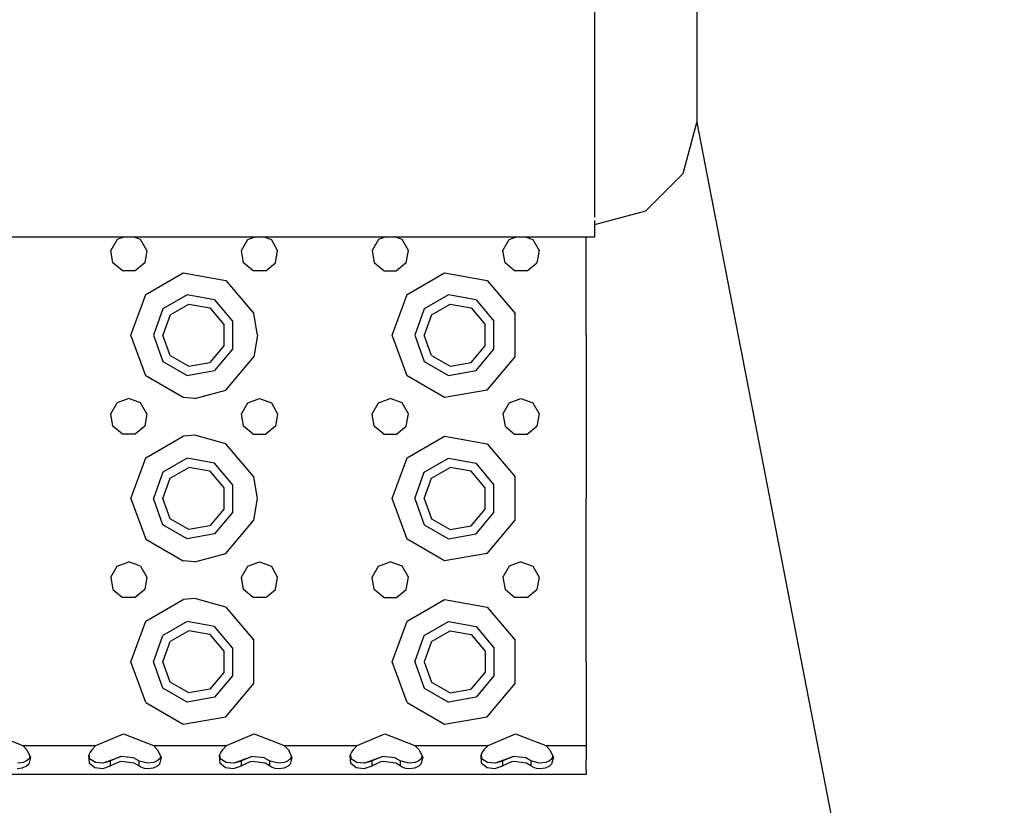
# Model space of a CAD drawing. Units: millimetres. Extents: x 967 to 7778, y -1879 to 1686.
# Drawn here: x 3552 to 3793, y -1297 to -1104 of the extents above; entities that cross this region are included whole.
import ezdxf

# ---------------------------------------------------------------- set-up
doc = ezdxf.new("R2010")
doc.units = ezdxf.units.MM
doc.layers.add('1', color=7, linetype='CONTINUOUS', true_color=0xffffff)
doc.layers.add('TFR-TRI', color=7, linetype='CONTINUOUS', true_color=0xffffff)

# ---------------------------------------------------------------- blocks, each defined once
blk = doc.blocks.new('LABLE3D_1')
at = {"layer": '1', "color": 163, "linetype": 'CONTINUOUS'}
blk.add_line((3717.724548, -1129.259033), (3797.601351, -1541.724901), dxfattribs=at)
at = {"layer": 'TFR-TRI', "color": 18, "linetype": 'CONTINUOUS'}
blk.add_solid([(3717.724548, -1129.259033), (3740.383852, -1175.7998), (3714.077691, -1180.894266), (3717.724548, -1129.259033)], dxfattribs=at)

msp = doc.modelspace()

# ---------------------------------------------------------------- linework, layer by layer
at = {"layer": 'TFR-TRI', "color": 18, "linetype": 'CONTINUOUS'}
for p, q in [((3717.724548, -1076.532471), (3717.724548, -1105.141113)), ((3692.724548, -1122.201416), (3692.724548, -1096.331421)), ((3717.724548, -1105.141113), (3717.724548, -1123.125)), ((3692.724548, -1138.652832), (3692.724548, -1122.201416)), ((3717.724548, -1123.125), (3717.724548, -1129.259033)), ((3714.375427, -1141.759155), (3717.724548, -1129.259033)), ((3692.724548, -1141.424561), (3692.724548, -1138.652832)), ((3692.724548, -1152.505127), (3692.724548, -1141.424561)), ((3705.224548, -1150.90979), (3714.375427, -1141.759155)), ((3692.724548, -1154.259155), (3705.224548, -1150.90979)), ((3692.724548, -1157.259155), (3692.724548, -1153.262207)), ((3521.69989, -1157.259155), (3692.724548, -1157.259155)), ((3575.757263, -1157.928223), (3574.218201, -1160.593994)), ((3577.595642, -1157.259155), (3575.757263, -1157.928223)), ((3581.542419, -1157.928223), (3579.704041, -1157.259155)), ((3583.081482, -1160.593994), (3581.542419, -1157.928223)), ((3606.218201, -1160.593994), (3607.757263, -1157.928223)), ((3607.757263, -1157.928223), (3609.595642, -1157.259155)), ((3611.704529, -1157.259155), (3613.542419, -1157.928223)), ((3615.081482, -1160.593994), (3613.542419, -1157.928223)), ((3639.757263, -1157.928223), (3638.218201, -1160.593994)), ((3641.595642, -1157.259155), (3639.757263, -1157.928223)), ((3645.542419, -1157.928223), (3643.704041, -1157.259155)), ((3647.081482, -1160.593994), (3645.542419, -1157.928223)), ((3670.218201, -1160.593994), (3671.757263, -1157.928223)), ((3671.757263, -1157.928223), (3673.595642, -1157.259155)), ((3675.704041, -1157.259155), (3677.542419, -1157.928223)), ((3677.542419, -1157.928223), (3679.081482, -1160.593994)), ((3690.649841, -1181.375366), (3690.649841, -1157.259155)), ((3574.752869, -1163.625366), (3574.218201, -1160.593994)), ((3583.081482, -1160.593994), (3582.547302, -1163.625366)), ((3606.752869, -1163.625366), (3606.218201, -1160.593994)), ((3614.546814, -1163.625366), (3615.081482, -1160.593994)), ((3638.218201, -1160.593994), (3638.752869, -1163.625366)), ((3646.546814, -1163.625366), (3647.081482, -1160.593994)), ((3670.752869, -1163.625366), (3670.218201, -1160.593994)), ((3679.081482, -1160.593994), (3678.547302, -1163.625366)), ((3577.110779, -1165.603882), (3574.752869, -1163.625366)), ((3582.547302, -1163.625366), (3580.188904, -1165.603882)), ((3609.110779, -1165.603882), (3606.752869, -1163.625366)), ((3612.188904, -1165.603882), (3614.546814, -1163.625366)), ((3641.110779, -1165.603882), (3638.752869, -1163.625366)), ((3646.546814, -1163.625366), (3644.189392, -1165.603882)), ((3673.110779, -1165.603882), (3670.752869, -1163.625366)), ((3676.189392, -1165.603882), (3678.547302, -1163.625366)), ((3580.188904, -1165.603882), (3577.110779, -1165.603882)), ((3582.776306, -1171.412231), (3591.958435, -1166.11084)), ((3582.776306, -1171.412231), (3591.958435, -1166.11084)), ((3591.958435, -1166.11084), (3602.399841, -1167.951904)), ((3591.958435, -1166.11084), (3602.399841, -1167.951904)), ((3612.188904, -1165.603882), (3609.110779, -1165.603882)), ((3641.110779, -1165.603882), (3644.189392, -1165.603882)), ((3646.776306, -1171.412231), (3655.958435, -1166.11084)), ((3646.776306, -1171.412231), (3655.958435, -1166.11084)), ((3655.958435, -1166.11084), (3666.399841, -1167.951904)), ((3655.958435, -1166.11084), (3666.399841, -1167.951904)), ((3676.189392, -1165.603882), (3673.110779, -1165.603882)), ((3602.399841, -1167.951904), (3609.214783, -1176.073975)), ((3602.399841, -1167.951904), (3609.214783, -1176.073975)), ((3666.399841, -1167.951904), (3673.214783, -1176.073975)), ((3666.399841, -1167.951904), (3673.214783, -1176.073975)), ((3579.149841, -1181.375366), (3582.776306, -1171.412231)), ((3579.149841, -1181.375366), (3582.776306, -1171.412231)), ((3592.913513, -1171.527222), (3586.989685, -1174.94751)), ((3592.913513, -1171.527222), (3586.989685, -1174.94751)), ((3599.649841, -1172.715088), (3592.913513, -1171.527222)), ((3599.649841, -1172.715088), (3592.913513, -1171.527222)), ((3643.15033, -1181.375366), (3646.776306, -1171.412231)), ((3643.15033, -1181.375366), (3646.776306, -1171.412231)), ((3656.913513, -1171.527222), (3650.989685, -1174.94751)), ((3656.913513, -1171.527222), (3650.989685, -1174.94751)), ((3663.649841, -1172.715088), (3656.913513, -1171.527222)), ((3663.649841, -1172.715088), (3656.913513, -1171.527222)), ((3588.751404, -1176.425903), (3593.312927, -1173.792236)), ((3593.312927, -1173.792236), (3598.499939, -1174.706909)), ((3599.649841, -1172.715088), (3604.046814, -1177.955078)), ((3599.649841, -1172.715088), (3604.046814, -1177.955078)), ((3652.751404, -1176.425903), (3657.312927, -1173.792236)), ((3657.312927, -1173.792236), (3662.499939, -1174.706909)), ((3663.649841, -1172.715088), (3668.047302, -1177.955078)), ((3663.649841, -1172.715088), (3668.047302, -1177.955078)), ((3586.989685, -1174.94751), (3584.649841, -1181.375366)), ((3586.989685, -1174.94751), (3584.649841, -1181.375366)), ((3598.499939, -1174.706909), (3601.885681, -1178.741821)), ((3610.15033, -1181.375366), (3609.214783, -1176.073975)), ((3610.15033, -1181.375366), (3609.214783, -1176.073975)), ((3650.989685, -1174.94751), (3648.649841, -1181.375366)), ((3650.989685, -1174.94751), (3648.649841, -1181.375366)), ((3662.499939, -1174.706909), (3665.885681, -1178.741821)), ((3673.214783, -1186.676636), (3673.214783, -1176.073975)), ((3673.214783, -1186.676636), (3673.214783, -1176.073975)), ((3588.751404, -1176.425903), (3586.950134, -1181.375366)), ((3601.885681, -1178.741821), (3601.885681, -1184.008911)), ((3604.046814, -1177.955078), (3604.046814, -1184.795532)), ((3604.046814, -1177.955078), (3604.046814, -1184.795532)), ((3652.751404, -1176.425903), (3650.950134, -1181.375366)), ((3665.885681, -1184.008911), (3665.885681, -1178.741821)), ((3668.047302, -1184.795532), (3668.047302, -1177.955078)), ((3668.047302, -1184.795532), (3668.047302, -1177.955078)), ((3582.776306, -1191.338501), (3579.149841, -1181.375366)), ((3582.776306, -1191.338501), (3579.149841, -1181.375366)), ((3584.649841, -1181.375366), (3586.989685, -1187.803223)), ((3584.649841, -1181.375366), (3586.989685, -1187.803223)), ((3588.751404, -1186.324707), (3586.950134, -1181.375366)), ((3610.15033, -1181.375366), (3609.214783, -1186.676636)), ((3610.15033, -1181.375366), (3609.214783, -1186.676636)), ((3646.776306, -1191.338501), (3643.15033, -1181.375366)), ((3646.776306, -1191.338501), (3643.15033, -1181.375366)), ((3648.649841, -1181.375366), (3650.989685, -1187.803223)), ((3648.649841, -1181.375366), (3650.989685, -1187.803223)), ((3652.751404, -1186.324707), (3650.950134, -1181.375366)), ((3690.649841, -1181.375366), (3690.649841, -1221.375366)), ((3601.885681, -1184.008911), (3598.499939, -1188.043823)), ((3604.046814, -1184.795532), (3599.649841, -1190.035522)), ((3604.046814, -1184.795532), (3599.649841, -1190.035522)), ((3662.499939, -1188.043823), (3665.885681, -1184.008911)), ((3663.649841, -1190.035522), (3668.047302, -1184.795532)), ((3663.649841, -1190.035522), (3668.047302, -1184.795532)), ((3586.989685, -1187.803223), (3592.913513, -1191.223511)), ((3586.989685, -1187.803223), (3592.913513, -1191.223511)), ((3588.751404, -1186.324707), (3593.312927, -1188.958374)), ((3593.312927, -1188.958374), (3598.499939, -1188.043823)), ((3602.399841, -1194.798706), (3609.214783, -1186.676636)), ((3602.399841, -1194.798706), (3609.214783, -1186.676636)), ((3650.989685, -1187.803223), (3656.913513, -1191.223511)), ((3650.989685, -1187.803223), (3656.913513, -1191.223511)), ((3652.751404, -1186.324707), (3657.312927, -1188.958374)), ((3657.312927, -1188.958374), (3662.499939, -1188.043823)), ((3666.399841, -1194.798706), (3673.214783, -1186.676636)), ((3666.399841, -1194.798706), (3673.214783, -1186.676636)), ((3592.913513, -1191.223511), (3599.649841, -1190.035522)), ((3592.913513, -1191.223511), (3599.649841, -1190.035522)), ((3656.913513, -1191.223511), (3663.649841, -1190.035522)), ((3656.913513, -1191.223511), (3663.649841, -1190.035522)), ((3591.958435, -1196.639771), (3582.776306, -1191.338501)), ((3591.958435, -1196.639771), (3582.776306, -1191.338501)), ((3655.958435, -1196.639771), (3646.776306, -1191.338501)), ((3655.958435, -1196.639771), (3646.776306, -1191.338501)), ((3594.77533, -1196.874756), (3602.399841, -1194.798706)), ((3594.77533, -1196.874756), (3602.399841, -1194.798706)), ((3666.399841, -1194.798706), (3655.958435, -1196.639771)), ((3666.399841, -1194.798706), (3655.958435, -1196.639771)), ((3574.218201, -1200.593994), (3575.757263, -1197.928101)), ((3578.649841, -1196.875244), (3575.757263, -1197.928101)), ((3581.542419, -1197.928101), (3578.649841, -1196.875244)), ((3583.081482, -1200.593994), (3581.542419, -1197.928101)), ((3594.77533, -1196.874756), (3591.958435, -1196.639771)), ((3594.77533, -1196.874756), (3591.958435, -1196.639771)), ((3606.218201, -1200.593994), (3607.757263, -1197.928101)), ((3607.757263, -1197.928101), (3610.65033, -1196.875244)), ((3610.65033, -1196.875244), (3613.542419, -1197.928101)), ((3613.542419, -1197.928101), (3615.081482, -1200.593994)), ((3638.218201, -1200.593994), (3639.757263, -1197.928101)), ((3639.757263, -1197.928101), (3642.649841, -1196.875244)), ((3645.542419, -1197.928101), (3642.649841, -1196.875244)), ((3647.081482, -1200.593994), (3645.542419, -1197.928101)), ((3671.757263, -1197.928101), (3670.218201, -1200.593994)), ((3671.757263, -1197.928101), (3674.649841, -1196.875244)), ((3674.649841, -1196.875244), (3677.542419, -1197.928101)), ((3677.542419, -1197.928101), (3679.081482, -1200.593994)), ((3574.752869, -1203.625488), (3574.218201, -1200.593994)), ((3583.081482, -1200.593994), (3582.547302, -1203.625488)), ((3606.752869, -1203.625488), (3606.218201, -1200.593994)), ((3615.081482, -1200.593994), (3614.546814, -1203.625488)), ((3638.752869, -1203.625488), (3638.218201, -1200.593994)), ((3646.546814, -1203.625488), (3647.081482, -1200.593994)), ((3670.218201, -1200.593994), (3670.752869, -1203.625488)), ((3679.081482, -1200.593994), (3678.547302, -1203.625488)), ((3577.110779, -1205.603882), (3574.752869, -1203.625488)), ((3582.547302, -1203.625488), (3580.188904, -1205.603882)), ((3609.110779, -1205.603882), (3606.752869, -1203.625488)), ((3614.546814, -1203.625488), (3612.188904, -1205.603882)), ((3641.110779, -1205.603882), (3638.752869, -1203.625488)), ((3644.189392, -1205.603882), (3646.546814, -1203.625488)), ((3670.752869, -1203.625488), (3673.110779, -1205.603882)), ((3676.189392, -1205.603882), (3678.547302, -1203.625488)), ((3580.188904, -1205.603882), (3577.110779, -1205.603882)), ((3582.776306, -1211.412231), (3591.958435, -1206.110718)), ((3582.776306, -1211.412231), (3591.958435, -1206.110718)), ((3594.77533, -1205.875854), (3591.958435, -1206.110718)), ((3594.77533, -1205.875854), (3591.958435, -1206.110718)), ((3602.399841, -1207.952026), (3594.77533, -1205.875854)), ((3602.399841, -1207.952026), (3594.77533, -1205.875854)), ((3609.110779, -1205.603882), (3612.188904, -1205.603882)), ((3641.110779, -1205.603882), (3644.189392, -1205.603882)), ((3646.776306, -1211.412231), (3655.958435, -1206.110718)), ((3646.776306, -1211.412231), (3655.958435, -1206.110718)), ((3655.958435, -1206.110718), (3666.399841, -1207.952026)), ((3655.958435, -1206.110718), (3666.399841, -1207.952026)), ((3673.110779, -1205.603882), (3676.189392, -1205.603882)), ((3609.214783, -1216.074097), (3602.399841, -1207.952026)), ((3609.214783, -1216.074097), (3602.399841, -1207.952026)), ((3666.399841, -1207.952026), (3673.214783, -1216.074097)), ((3666.399841, -1207.952026), (3673.214783, -1216.074097)), ((3579.149841, -1221.375366), (3582.776306, -1211.412231)), ((3579.149841, -1221.375366), (3582.776306, -1211.412231)), ((3592.913513, -1211.527344), (3586.989685, -1214.947388)), ((3592.913513, -1211.527344), (3586.989685, -1214.947388)), ((3599.649841, -1212.715088), (3592.913513, -1211.527344)), ((3599.649841, -1212.715088), (3592.913513, -1211.527344)), ((3643.15033, -1221.375366), (3646.776306, -1211.412231)), ((3643.15033, -1221.375366), (3646.776306, -1211.412231)), ((3650.989685, -1214.947388), (3656.913513, -1211.527344)), ((3650.989685, -1214.947388), (3656.913513, -1211.527344)), ((3656.913513, -1211.527344), (3663.649841, -1212.715088)), ((3656.913513, -1211.527344), (3663.649841, -1212.715088)), ((3586.989685, -1214.947388), (3584.649841, -1221.375366)), ((3586.989685, -1214.947388), (3584.649841, -1221.375366)), ((3588.751404, -1216.425781), (3593.312927, -1213.792236)), ((3598.499939, -1214.706909), (3593.312927, -1213.792236)), ((3598.499939, -1214.706909), (3601.885681, -1218.741821)), ((3604.046814, -1217.9552), (3599.649841, -1212.715088)), ((3604.046814, -1217.9552), (3599.649841, -1212.715088)), ((3648.649841, -1221.375366), (3650.989685, -1214.947388)), ((3648.649841, -1221.375366), (3650.989685, -1214.947388)), ((3652.751404, -1216.425781), (3657.312927, -1213.792236)), ((3662.499939, -1214.706909), (3657.312927, -1213.792236)), ((3665.885681, -1218.741821), (3662.499939, -1214.706909)), ((3668.047302, -1217.9552), (3663.649841, -1212.715088)), ((3668.047302, -1217.9552), (3663.649841, -1212.715088)), ((3586.950134, -1221.375366), (3588.751404, -1216.425781)), ((3610.15033, -1221.375366), (3609.214783, -1216.074097)), ((3610.15033, -1221.375366), (3609.214783, -1216.074097)), ((3650.950134, -1221.375366), (3652.751404, -1216.425781)), ((3673.214783, -1226.676636), (3673.214783, -1216.074097)), ((3673.214783, -1226.676636), (3673.214783, -1216.074097)), ((3601.885681, -1218.741821), (3601.885681, -1224.008911)), ((3604.046814, -1217.9552), (3604.046814, -1224.795532)), ((3604.046814, -1217.9552), (3604.046814, -1224.795532)), ((3665.885681, -1224.008911), (3665.885681, -1218.741821)), ((3668.047302, -1224.795532), (3668.047302, -1217.9552)), ((3668.047302, -1224.795532), (3668.047302, -1217.9552)), ((3579.149841, -1221.375366), (3582.776306, -1231.338623)), ((3579.149841, -1221.375366), (3582.776306, -1231.338623)), ((3586.989685, -1227.803223), (3584.649841, -1221.375366)), ((3586.989685, -1227.803223), (3584.649841, -1221.375366)), ((3588.751404, -1226.324707), (3586.950134, -1221.375366)), ((3609.214783, -1226.676636), (3610.15033, -1221.375366)), ((3609.214783, -1226.676636), (3610.15033, -1221.375366)), ((3646.776306, -1231.338623), (3643.15033, -1221.375366)), ((3646.776306, -1231.338623), (3643.15033, -1221.375366)), ((3648.649841, -1221.375366), (3650.989685, -1227.803223)), ((3648.649841, -1221.375366), (3650.989685, -1227.803223)), ((3650.950134, -1221.375366), (3652.751404, -1226.324707)), ((3690.649841, -1261.375366), (3690.649841, -1221.375366)), ((3601.885681, -1224.008911), (3598.499939, -1228.043701)), ((3662.499939, -1228.043701), (3665.885681, -1224.008911)), ((3593.312927, -1228.958252), (3588.751404, -1226.324707)), ((3604.046814, -1224.795532), (3599.649841, -1230.035645)), ((3604.046814, -1224.795532), (3599.649841, -1230.035645)), ((3602.399841, -1234.798706), (3609.214783, -1226.676636)), ((3602.399841, -1234.798706), (3609.214783, -1226.676636)), ((3652.751404, -1226.324707), (3657.312927, -1228.958252)), ((3663.649841, -1230.035645), (3668.047302, -1224.795532)), ((3663.649841, -1230.035645), (3668.047302, -1224.795532)), ((3666.399841, -1234.798706), (3673.214783, -1226.676636)), ((3666.399841, -1234.798706), (3673.214783, -1226.676636)), ((3592.913513, -1231.223511), (3586.989685, -1227.803223)), ((3592.913513, -1231.223511), (3586.989685, -1227.803223)), ((3598.499939, -1228.043701), (3593.312927, -1228.958252)), ((3650.989685, -1227.803223), (3656.913513, -1231.223511)), ((3650.989685, -1227.803223), (3656.913513, -1231.223511)), ((3657.312927, -1228.958252), (3662.499939, -1228.043701)), ((3582.776306, -1231.338623), (3591.958435, -1236.639771)), ((3582.776306, -1231.338623), (3591.958435, -1236.639771)), ((3599.649841, -1230.035645), (3592.913513, -1231.223511)), ((3599.649841, -1230.035645), (3592.913513, -1231.223511)), ((3655.958435, -1236.639771), (3646.776306, -1231.338623)), ((3655.958435, -1236.639771), (3646.776306, -1231.338623)), ((3656.913513, -1231.223511), (3663.649841, -1230.035645)), ((3656.913513, -1231.223511), (3663.649841, -1230.035645)), ((3594.77533, -1236.874878), (3591.958435, -1236.639771)), ((3594.77533, -1236.874878), (3591.958435, -1236.639771)), ((3594.77533, -1236.874878), (3602.399841, -1234.798706)), ((3594.77533, -1236.874878), (3602.399841, -1234.798706)), ((3666.399841, -1234.798706), (3655.958435, -1236.639771)), ((3666.399841, -1234.798706), (3655.958435, -1236.639771)), ((3574.218201, -1240.593872), (3575.757263, -1237.928101)), ((3575.757263, -1237.928101), (3578.649841, -1236.875366)), ((3581.542419, -1237.928101), (3578.649841, -1236.875366)), ((3581.542419, -1237.928101), (3583.081482, -1240.593872)), ((3606.218201, -1240.593872), (3607.757263, -1237.928101)), ((3607.757263, -1237.928101), (3610.65033, -1236.875366)), ((3610.65033, -1236.875366), (3613.542419, -1237.928101)), ((3615.081482, -1240.593872), (3613.542419, -1237.928101)), ((3638.218201, -1240.593872), (3639.757263, -1237.928101)), ((3639.757263, -1237.928101), (3642.649841, -1236.875366)), ((3645.542419, -1237.928101), (3642.649841, -1236.875366)), ((3647.081482, -1240.593872), (3645.542419, -1237.928101)), ((3671.757263, -1237.928101), (3670.218201, -1240.593872)), ((3674.649841, -1236.875366), (3671.757263, -1237.928101)), ((3674.649841, -1236.875366), (3677.542419, -1237.928101)), ((3677.542419, -1237.928101), (3679.081482, -1240.593872)), ((3574.218201, -1240.593872), (3574.752869, -1243.625366)), ((3583.081482, -1240.593872), (3582.547302, -1243.625366)), ((3606.752869, -1243.625366), (3606.218201, -1240.593872)), ((3614.546814, -1243.625366), (3615.081482, -1240.593872)), ((3638.752869, -1243.625366), (3638.218201, -1240.593872)), ((3646.546814, -1243.625366), (3647.081482, -1240.593872)), ((3670.218201, -1240.593872), (3670.752869, -1243.625366)), ((3679.081482, -1240.593872), (3678.547302, -1243.625366)), ((3574.752869, -1243.625366), (3577.110779, -1245.604004)), ((3582.547302, -1243.625366), (3580.188904, -1245.604004)), ((3609.110779, -1245.604004), (3606.752869, -1243.625366)), ((3612.188904, -1245.604004), (3614.546814, -1243.625366)), ((3641.110779, -1245.604004), (3638.752869, -1243.625366)), ((3644.189392, -1245.604004), (3646.546814, -1243.625366)), ((3673.110779, -1245.604004), (3670.752869, -1243.625366)), ((3676.189392, -1245.604004), (3678.547302, -1243.625366)), ((3580.188904, -1245.604004), (3577.110779, -1245.604004)), ((3582.776306, -1251.412109), (3591.958435, -1246.110962)), ((3582.776306, -1251.412109), (3591.958435, -1246.110962)), ((3594.77533, -1245.875732), (3591.958435, -1246.110962)), ((3594.77533, -1245.875732), (3591.958435, -1246.110962)), ((3602.399841, -1247.951904), (3594.77533, -1245.875732)), ((3602.399841, -1247.951904), (3594.77533, -1245.875732)), ((3612.188904, -1245.604004), (3609.110779, -1245.604004)), ((3641.110779, -1245.604004), (3644.189392, -1245.604004)), ((3646.776306, -1251.412109), (3655.958435, -1246.110962)), ((3646.776306, -1251.412109), (3655.958435, -1246.110962)), ((3655.958435, -1246.110962), (3666.399841, -1247.951904)), ((3655.958435, -1246.110962), (3666.399841, -1247.951904)), ((3676.189392, -1245.604004), (3673.110779, -1245.604004)), ((3602.399841, -1247.951904), (3609.214783, -1256.074097)), ((3602.399841, -1247.951904), (3609.214783, -1256.074097)), ((3666.399841, -1247.951904), (3673.214783, -1256.074097)), ((3666.399841, -1247.951904), (3673.214783, -1256.074097)), ((3579.149841, -1261.375366), (3582.776306, -1251.412109)), ((3579.149841, -1261.375366), (3582.776306, -1251.412109)), ((3592.913513, -1251.527222), (3586.989685, -1254.94751)), ((3592.913513, -1251.527222), (3586.989685, -1254.94751)), ((3599.649841, -1252.715088), (3592.913513, -1251.527222)), ((3599.649841, -1252.715088), (3592.913513, -1251.527222)), ((3604.046814, -1257.9552), (3599.649841, -1252.715088)), ((3604.046814, -1257.9552), (3599.649841, -1252.715088)), ((3643.15033, -1261.375366), (3646.776306, -1251.412109)), ((3643.15033, -1261.375366), (3646.776306, -1251.412109)), ((3650.989685, -1254.94751), (3656.913513, -1251.527222)), ((3650.989685, -1254.94751), (3656.913513, -1251.527222)), ((3656.913513, -1251.527222), (3663.649841, -1252.715088)), ((3656.913513, -1251.527222), (3663.649841, -1252.715088)), ((3663.649841, -1252.715088), (3668.047302, -1257.9552)), ((3663.649841, -1252.715088), (3668.047302, -1257.9552)), ((3584.649841, -1261.375366), (3586.989685, -1254.94751)), ((3584.649841, -1261.375366), (3586.989685, -1254.94751)), ((3593.312927, -1253.792358), (3588.751404, -1256.425903)), ((3598.499939, -1254.706909), (3593.312927, -1253.792358)), ((3598.499939, -1254.706909), (3601.885681, -1258.741821)), ((3648.649841, -1261.375366), (3650.989685, -1254.94751)), ((3648.649841, -1261.375366), (3650.989685, -1254.94751)), ((3652.751404, -1256.425903), (3657.312927, -1253.792358)), ((3657.312927, -1253.792358), (3662.499939, -1254.706909)), ((3662.499939, -1254.706909), (3665.885681, -1258.741821)), ((3586.950134, -1261.375366), (3588.751404, -1256.425903)), ((3604.046814, -1257.9552), (3604.046814, -1264.795532)), ((3604.046814, -1257.9552), (3604.046814, -1264.795532)), ((3609.214783, -1266.676636), (3609.214783, -1256.074097)), ((3609.214783, -1266.676636), (3609.214783, -1256.074097)), ((3652.751404, -1256.425903), (3650.950134, -1261.375366)), ((3668.047302, -1257.9552), (3668.047302, -1264.795532)), ((3668.047302, -1257.9552), (3668.047302, -1264.795532)), ((3673.214783, -1266.676636), (3673.214783, -1256.074097)), ((3673.214783, -1266.676636), (3673.214783, -1256.074097)), ((3601.885681, -1258.741821), (3601.885681, -1264.009033)), ((3665.885681, -1258.741821), (3665.885681, -1264.009033)), ((3582.776306, -1271.338623), (3579.149841, -1261.375366)), ((3582.776306, -1271.338623), (3579.149841, -1261.375366)), ((3586.989685, -1267.803345), (3584.649841, -1261.375366)), ((3586.989685, -1267.803345), (3584.649841, -1261.375366)), ((3588.751404, -1266.324829), (3586.950134, -1261.375366)), ((3646.776306, -1271.338623), (3643.15033, -1261.375366)), ((3646.776306, -1271.338623), (3643.15033, -1261.375366)), ((3648.649841, -1261.375366), (3650.989685, -1267.803345)), ((3648.649841, -1261.375366), (3650.989685, -1267.803345)), ((3650.950134, -1261.375366), (3652.751404, -1266.324829)), ((3690.649841, -1261.375366), (3690.649841, -1281.875366)), ((3601.885681, -1264.009033), (3598.499939, -1268.043701)), ((3604.046814, -1264.795532), (3599.649841, -1270.035645)), ((3604.046814, -1264.795532), (3599.649841, -1270.035645)), ((3662.499939, -1268.043701), (3665.885681, -1264.009033)), ((3668.047302, -1264.795532), (3663.649841, -1270.035645)), ((3668.047302, -1264.795532), (3663.649841, -1270.035645)), ((3592.913513, -1271.223389), (3586.989685, -1267.803345)), ((3592.913513, -1271.223389), (3586.989685, -1267.803345)), ((3593.312927, -1268.958374), (3588.751404, -1266.324829)), ((3602.399841, -1274.798706), (3609.214783, -1266.676636)), ((3602.399841, -1274.798706), (3609.214783, -1266.676636)), ((3650.989685, -1267.803345), (3656.913513, -1271.223389)), ((3650.989685, -1267.803345), (3656.913513, -1271.223389)), ((3652.751404, -1266.324829), (3657.312927, -1268.958374)), ((3666.399841, -1274.798706), (3673.214783, -1266.676636)), ((3666.399841, -1274.798706), (3673.214783, -1266.676636)), ((3599.649841, -1270.035645), (3592.913513, -1271.223389)), ((3599.649841, -1270.035645), (3592.913513, -1271.223389)), ((3598.499939, -1268.043701), (3593.312927, -1268.958374)), ((3663.649841, -1270.035645), (3656.913513, -1271.223389)), ((3663.649841, -1270.035645), (3656.913513, -1271.223389)), ((3657.312927, -1268.958374), (3662.499939, -1268.043701)), ((3582.776306, -1271.338623), (3591.958435, -1276.639893)), ((3582.776306, -1271.338623), (3591.958435, -1276.639893)), ((3646.776306, -1271.338623), (3655.958435, -1276.639893)), ((3646.776306, -1271.338623), (3655.958435, -1276.639893)), ((3591.958435, -1276.639893), (3602.399841, -1274.798706)), ((3591.958435, -1276.639893), (3602.399841, -1274.798706)), ((3655.958435, -1276.639893), (3666.399841, -1274.798706)), ((3655.958435, -1276.639893), (3666.399841, -1274.798706)), ((3545.336365, -1278.98877), (3552.708435, -1281.875366)), ((3570.591248, -1281.875366), (3577.336365, -1278.98877)), ((3577.336365, -1278.98877), (3584.708923, -1281.875366)), ((3602.591248, -1281.875366), (3609.335876, -1278.98877)), ((3609.335876, -1278.98877), (3616.708435, -1281.875366)), ((3634.591248, -1281.875366), (3641.336365, -1278.98877)), ((3641.336365, -1278.98877), (3648.708435, -1281.875366)), ((3666.591248, -1281.875366), (3673.336365, -1278.98877)), ((3673.336365, -1278.98877), (3680.708923, -1281.875366)), ((3552.708435, -1281.875366), (3553.70697, -1282.889893)), ((3552.708435, -1281.875366), (3570.591248, -1281.875366)), ((3552.708435, -1281.875366), (3570.591248, -1281.875366)), ((3570.591248, -1281.875366), (3569.593201, -1282.889893)), ((3584.708923, -1281.875366), (3602.591248, -1281.875366)), ((3584.708923, -1281.875366), (3585.70697, -1282.889893)), ((3584.708923, -1281.875366), (3602.591248, -1281.875366)), ((3602.591248, -1281.875366), (3601.593201, -1282.889893)), ((3616.708435, -1281.875366), (3617.706482, -1282.889893)), ((3616.708435, -1281.875366), (3634.591248, -1281.875366)), ((3616.708435, -1281.875366), (3634.591248, -1281.875366)), ((3634.591248, -1281.875366), (3633.593201, -1282.889893)), ((3648.708435, -1281.875366), (3666.591248, -1281.875366)), ((3648.708435, -1281.875366), (3666.591248, -1281.875366)), ((3648.708435, -1281.875366), (3649.706482, -1282.889893)), ((3666.591248, -1281.875366), (3665.593201, -1282.889893)), ((3680.708923, -1281.875366), (3690.649841, -1281.875366)), ((3680.708923, -1281.875366), (3681.706482, -1282.889893)), ((3680.708923, -1281.875366), (3690.649841, -1281.875366)), ((3690.649841, -1281.875366), (3690.649841, -1285.356201)), ((3553.70697, -1282.889893), (3554.592224, -1284.802124)), ((3554.592224, -1284.802124), (3554.147888, -1286.429565)), ((3554.592224, -1284.802124), (3554.147888, -1286.429565)), ((3554.39447, -1284.376221), (3554.215759, -1285.098877)), ((3569.17572, -1283.449219), (3568.795349, -1284.325928)), ((3568.795349, -1284.325928), (3568.94574, -1286.109131)), ((3568.795349, -1284.325928), (3568.94574, -1286.109131)), ((3568.883728, -1284.122314), (3569.021912, -1285.009277)), ((3569.593201, -1282.889893), (3569.17572, -1283.449219)), ((3572.457458, -1286.122681), (3576.723572, -1284.573486)), ((3576.723572, -1284.573486), (3574.197205, -1285.580078)), ((3576.723572, -1284.573486), (3574.197205, -1285.580078)), ((3579.809509, -1284.905151), (3576.723572, -1284.573486)), ((3585.70697, -1282.889893), (3586.591736, -1284.802124)), ((3586.591736, -1284.802124), (3586.147888, -1286.429565)), ((3586.591736, -1284.802124), (3586.147888, -1286.429565)), ((3586.39447, -1284.376099), (3586.215271, -1285.098877)), ((3601.175232, -1283.449219), (3600.795349, -1284.325928)), ((3600.795349, -1284.325928), (3600.94574, -1286.109131)), ((3600.795349, -1284.325928), (3600.94574, -1286.109131)), ((3600.883728, -1284.122437), (3601.021912, -1285.009277)), ((3601.593201, -1282.889893), (3601.175232, -1283.449219)), ((3604.457947, -1286.122681), (3608.723572, -1284.573486)), ((3608.723572, -1284.573486), (3606.197205, -1285.580078)), ((3608.723572, -1284.573486), (3606.197205, -1285.580078)), ((3611.809021, -1284.905151), (3608.723572, -1284.573486)), ((3617.706482, -1282.889893), (3618.592224, -1284.802124)), ((3618.592224, -1284.802124), (3618.147888, -1286.429565)), ((3618.592224, -1284.802124), (3618.147888, -1286.429565)), ((3618.394958, -1284.376099), (3618.215759, -1285.098877)), ((3633.175232, -1283.449219), (3632.795349, -1284.325928)), ((3632.795349, -1284.325928), (3632.945251, -1286.109131)), ((3632.795349, -1284.325928), (3632.945251, -1286.109131)), ((3632.883728, -1284.122559), (3633.021912, -1285.009277)), ((3633.593201, -1282.889893), (3633.175232, -1283.449219)), ((3636.457458, -1286.122681), (3640.723572, -1284.573486)), ((3640.723572, -1284.573486), (3638.196716, -1285.580078)), ((3640.723572, -1284.573486), (3638.196716, -1285.580078)), ((3643.809509, -1284.905151), (3640.723572, -1284.573486)), ((3649.706482, -1282.889893), (3650.591736, -1284.802124)), ((3650.591736, -1284.802124), (3650.147888, -1286.429565)), ((3650.591736, -1284.802124), (3650.147888, -1286.429565)), ((3650.394958, -1284.376465), (3650.215759, -1285.098877)), ((3665.17572, -1283.449219), (3664.795837, -1284.325928)), ((3664.795837, -1284.325928), (3664.94574, -1286.109131)), ((3664.795837, -1284.325928), (3664.94574, -1286.109131)), ((3664.883728, -1284.122559), (3665.021912, -1285.009277)), ((3665.593201, -1282.889893), (3665.17572, -1283.449219)), ((3668.457458, -1286.122681), (3672.723572, -1284.573486)), ((3672.723572, -1284.573486), (3670.197205, -1285.580078)), ((3672.723572, -1284.573486), (3670.197205, -1285.580078)), ((3675.809509, -1284.905151), (3672.723572, -1284.573486)), ((3681.706482, -1282.889893), (3682.591736, -1284.802124)), ((3682.591736, -1284.802124), (3682.147888, -1286.429565)), ((3682.591736, -1284.802124), (3682.147888, -1286.429565)), ((3682.39447, -1284.376099), (3682.215271, -1285.098877)), ((3552.771423, -1285.985596), (3551.355408, -1286.147583)), ((3553.627869, -1286.918579), (3552.571716, -1287.38855)), ((3553.627869, -1286.918579), (3552.571716, -1287.38855)), ((3553.625427, -1285.632324), (3552.771423, -1285.985596)), ((3554.215759, -1285.098877), (3553.625427, -1285.632324)), ((3554.147888, -1286.429565), (3553.627869, -1286.918579)), ((3554.147888, -1286.429565), (3553.627869, -1286.918579)), ((3568.94574, -1286.109131), (3570.344177, -1287.26709)), ((3568.94574, -1286.109131), (3570.344177, -1287.26709)), ((3569.021912, -1285.009277), (3570.464783, -1285.968384)), ((3570.344177, -1287.26709), (3572.294373, -1287.516846)), ((3570.344177, -1287.26709), (3572.294373, -1287.516846)), ((3570.464783, -1285.968384), (3572.261658, -1286.137207)), ((3572.261658, -1286.137207), (3572.457458, -1286.122681)), ((3572.294373, -1287.516846), (3574.197205, -1286.861328)), ((3572.294373, -1287.516846), (3574.197205, -1286.861328)), ((3572.457458, -1286.122681), (3574.197205, -1285.580078)), ((3572.457458, -1286.122681), (3574.197205, -1285.580078)), ((3574.197205, -1286.861328), (3574.197205, -1285.580078)), ((3574.197205, -1286.861328), (3574.197205, -1285.580078)), ((3576.378357, -1285.855103), (3574.197205, -1286.861328)), ((3576.378357, -1285.855103), (3574.197205, -1286.861328)), ((3576.885681, -1285.763794), (3576.378357, -1285.855103)), ((3576.885681, -1285.763794), (3576.378357, -1285.855103)), ((3579.991638, -1286.210083), (3576.885681, -1285.763794)), ((3579.991638, -1286.210083), (3576.885681, -1285.763794)), ((3581.102966, -1285.580078), (3579.809509, -1284.905151)), ((3581.102966, -1286.861328), (3579.991638, -1286.210083)), ((3581.102966, -1286.861328), (3579.991638, -1286.210083)), ((3581.102966, -1285.580078), (3581.102966, -1286.861328)), ((3581.287537, -1285.693115), (3581.102966, -1285.580078)), ((3581.102966, -1285.580078), (3581.102966, -1286.861328)), ((3581.611755, -1287.165161), (3581.102966, -1286.861328)), ((3581.611755, -1287.165161), (3581.102966, -1286.861328)), ((3582.896912, -1286.127319), (3581.287537, -1285.693115)), ((3582.499451, -1287.447998), (3581.611755, -1287.165161)), ((3582.499451, -1287.447998), (3581.611755, -1287.165161)), ((3583.355896, -1286.147583), (3582.896912, -1286.127319)), ((3584.770935, -1285.985596), (3583.355896, -1286.147583)), ((3585.62738, -1286.918579), (3584.571716, -1287.38855)), ((3585.62738, -1286.918579), (3584.571716, -1287.38855)), ((3585.625916, -1285.632324), (3584.770935, -1285.985596)), ((3586.215271, -1285.098877), (3585.625916, -1285.632324)), ((3586.147888, -1286.429565), (3585.62738, -1286.918579)), ((3586.147888, -1286.429565), (3585.62738, -1286.918579)), ((3600.94574, -1286.109131), (3602.344177, -1287.26709)), ((3600.94574, -1286.109131), (3602.344177, -1287.26709)), ((3601.021912, -1285.009277), (3602.464294, -1285.968384)), ((3602.344177, -1287.26709), (3604.294373, -1287.516846)), ((3602.344177, -1287.26709), (3604.294373, -1287.516846)), ((3602.464294, -1285.968384), (3604.262146, -1286.137207)), ((3604.262146, -1286.137207), (3604.457947, -1286.122681)), ((3604.294373, -1287.516846), (3606.197205, -1286.861328)), ((3604.294373, -1287.516846), (3606.197205, -1286.861328)), ((3604.457947, -1286.122681), (3606.197205, -1285.580078)), ((3604.457947, -1286.122681), (3606.197205, -1285.580078)), ((3606.197205, -1286.861328), (3606.197205, -1285.580078)), ((3606.197205, -1286.861328), (3606.197205, -1285.580078)), ((3608.378357, -1285.855103), (3606.197205, -1286.861328)), ((3608.378357, -1285.855103), (3606.197205, -1286.861328)), ((3608.885681, -1285.763794), (3608.378357, -1285.855103)), ((3608.885681, -1285.763794), (3608.378357, -1285.855103)), ((3611.992126, -1286.210083), (3608.885681, -1285.763794)), ((3611.992126, -1286.210083), (3608.885681, -1285.763794)), ((3613.102966, -1285.580078), (3611.809021, -1284.905151)), ((3613.102966, -1286.861328), (3611.992126, -1286.210083)), ((3613.102966, -1286.861328), (3611.992126, -1286.210083)), ((3613.287537, -1285.693115), (3613.102966, -1285.580078)), ((3613.102966, -1285.580078), (3613.102966, -1286.861328)), ((3613.102966, -1285.580078), (3613.102966, -1286.861328)), ((3613.611755, -1287.165161), (3613.102966, -1286.861328)), ((3613.611755, -1287.165161), (3613.102966, -1286.861328)), ((3614.896912, -1286.127319), (3613.287537, -1285.693115)), ((3614.499451, -1287.447998), (3613.611755, -1287.165161)), ((3614.499451, -1287.447998), (3613.611755, -1287.165161)), ((3615.355408, -1286.147583), (3614.896912, -1286.127319)), ((3616.771423, -1285.985596), (3615.355408, -1286.147583)), ((3617.627869, -1286.918579), (3616.571716, -1287.38855)), ((3617.627869, -1286.918579), (3616.571716, -1287.38855)), ((3617.625427, -1285.632324), (3616.771423, -1285.985596)), ((3618.215759, -1285.098877), (3617.625427, -1285.632324)), ((3618.147888, -1286.429565), (3617.627869, -1286.918579)), ((3618.147888, -1286.429565), (3617.627869, -1286.918579)), ((3632.945251, -1286.109131), (3634.344177, -1287.26709)), ((3632.945251, -1286.109131), (3634.344177, -1287.26709)), ((3633.021912, -1285.009277), (3634.464783, -1285.968384)), ((3634.344177, -1287.26709), (3636.294373, -1287.516846)), ((3634.344177, -1287.26709), (3636.294373, -1287.516846)), ((3634.464783, -1285.968384), (3636.262146, -1286.137207)), ((3636.262146, -1286.137207), (3636.457458, -1286.122681)), ((3636.294373, -1287.516846), (3638.196716, -1286.861328)), ((3636.294373, -1287.516846), (3638.196716, -1286.861328)), ((3636.457458, -1286.122681), (3638.196716, -1285.580078)), ((3636.457458, -1286.122681), (3638.196716, -1285.580078)), ((3638.196716, -1286.861328), (3638.196716, -1285.580078)), ((3638.196716, -1286.861328), (3638.196716, -1285.580078)), ((3640.378357, -1285.855103), (3638.196716, -1286.861328)), ((3640.378357, -1285.855103), (3638.196716, -1286.861328)), ((3640.885681, -1285.763794), (3640.378357, -1285.855103)), ((3640.885681, -1285.763794), (3640.378357, -1285.855103)), ((3643.992126, -1286.210083), (3640.885681, -1285.763794)), ((3643.992126, -1286.210083), (3640.885681, -1285.763794)), ((3645.102966, -1285.580078), (3643.809509, -1284.905151)), ((3645.102966, -1286.861328), (3643.992126, -1286.210083)), ((3645.102966, -1286.861328), (3643.992126, -1286.210083)), ((3645.102966, -1285.580078), (3645.102966, -1286.861328)), ((3645.287537, -1285.693115), (3645.102966, -1285.580078)), ((3645.102966, -1285.580078), (3645.102966, -1286.861328)), ((3645.611755, -1287.165161), (3645.102966, -1286.861328)), ((3645.611755, -1287.165161), (3645.102966, -1286.861328)), ((3646.896912, -1286.127319), (3645.287537, -1285.693115)), ((3646.498962, -1287.447998), (3645.611755, -1287.165161)), ((3646.498962, -1287.447998), (3645.611755, -1287.165161)), ((3647.355408, -1286.147583), (3646.896912, -1286.127319)), ((3648.771423, -1285.985596), (3647.355408, -1286.147583)), ((3649.627869, -1286.918579), (3648.572205, -1287.38855)), ((3649.627869, -1286.918579), (3648.572205, -1287.38855)), ((3649.625427, -1285.632324), (3648.771423, -1285.985596)), ((3650.215759, -1285.098877), (3649.625427, -1285.632324)), ((3650.147888, -1286.429565), (3649.627869, -1286.918579)), ((3650.147888, -1286.429565), (3649.627869, -1286.918579)), ((3664.94574, -1286.109131), (3666.344177, -1287.26709)), ((3664.94574, -1286.109131), (3666.344177, -1287.26709)), ((3665.021912, -1285.009277), (3666.464783, -1285.968384)), ((3666.344177, -1287.26709), (3668.294373, -1287.516846)), ((3666.344177, -1287.26709), (3668.294373, -1287.516846)), ((3666.464783, -1285.968384), (3668.261658, -1286.137207)), ((3668.261658, -1286.137207), (3668.457458, -1286.122681)), ((3668.294373, -1287.516846), (3670.197205, -1286.861328)), ((3668.294373, -1287.516846), (3670.197205, -1286.861328)), ((3668.457458, -1286.122681), (3670.197205, -1285.580078)), ((3668.457458, -1286.122681), (3670.197205, -1285.580078)), ((3670.197205, -1286.861328), (3670.197205, -1285.580078)), ((3670.197205, -1286.861328), (3670.197205, -1285.580078)), ((3672.378357, -1285.855103), (3670.197205, -1286.861328)), ((3672.378357, -1285.855103), (3670.197205, -1286.861328)), ((3672.885681, -1285.763794), (3672.378357, -1285.855103)), ((3672.885681, -1285.763794), (3672.378357, -1285.855103)), ((3675.991638, -1286.210083), (3672.885681, -1285.763794)), ((3675.991638, -1286.210083), (3672.885681, -1285.763794)), ((3677.102478, -1285.580078), (3675.809509, -1284.905151)), ((3677.102478, -1286.861328), (3675.991638, -1286.210083)), ((3677.102478, -1286.861328), (3675.991638, -1286.210083)), ((3677.102478, -1285.580078), (3677.102478, -1286.861328)), ((3677.287537, -1285.693115), (3677.102478, -1285.580078)), ((3677.102478, -1285.580078), (3677.102478, -1286.861328)), ((3677.611755, -1287.165161), (3677.102478, -1286.861328)), ((3677.611755, -1287.165161), (3677.102478, -1286.861328)), ((3678.896912, -1286.127319), (3677.287537, -1285.693115)), ((3678.499451, -1287.447998), (3677.611755, -1287.165161)), ((3678.499451, -1287.447998), (3677.611755, -1287.165161)), ((3679.355896, -1286.147583), (3678.896912, -1286.127319)), ((3680.771423, -1285.985596), (3679.355896, -1286.147583)), ((3681.627869, -1286.918579), (3680.571716, -1287.38855)), ((3681.627869, -1286.918579), (3680.571716, -1287.38855)), ((3681.625916, -1285.632324), (3680.771423, -1285.985596)), ((3682.215271, -1285.098877), (3681.625916, -1285.632324)), ((3682.147888, -1286.429565), (3681.627869, -1286.918579)), ((3682.147888, -1286.429565), (3681.627869, -1286.918579)), ((3690.649841, -1287.948486), (3690.649841, -1285.356201)), ((2922.649841, -1288.875244), (3690.649841, -1288.875244)), ((3552.571716, -1287.38855), (3551.350037, -1287.532593)), ((3552.571716, -1287.38855), (3551.350037, -1287.532593)), ((3583.350525, -1287.532593), (3582.499451, -1287.447998)), ((3583.350525, -1287.532593), (3582.499451, -1287.447998)), ((3584.571716, -1287.38855), (3583.350525, -1287.532593)), ((3584.571716, -1287.38855), (3583.350525, -1287.532593)), ((3615.350525, -1287.532593), (3614.499451, -1287.447998)), ((3615.350525, -1287.532593), (3614.499451, -1287.447998)), ((3616.571716, -1287.38855), (3615.350525, -1287.532593)), ((3616.571716, -1287.38855), (3615.350525, -1287.532593)), ((3647.350037, -1287.532593), (3646.498962, -1287.447998)), ((3647.350037, -1287.532593), (3646.498962, -1287.447998)), ((3648.572205, -1287.38855), (3647.350037, -1287.532593)), ((3648.572205, -1287.38855), (3647.350037, -1287.532593)), ((3679.350037, -1287.532593), (3678.499451, -1287.447998)), ((3679.350037, -1287.532593), (3678.499451, -1287.447998)), ((3680.571716, -1287.38855), (3679.350037, -1287.532593)), ((3680.571716, -1287.38855), (3679.350037, -1287.532593)), ((3690.649841, -1287.948486), (3690.649841, -1288.875244))]:
    msp.add_line(p, q, dxfattribs=at)

# ---------------------------------------------------------------- block references
msp.add_blockref('LABLE3D_1', (0, 0), dxfattribs=at)

doc.saveas('drawing.dxf')
